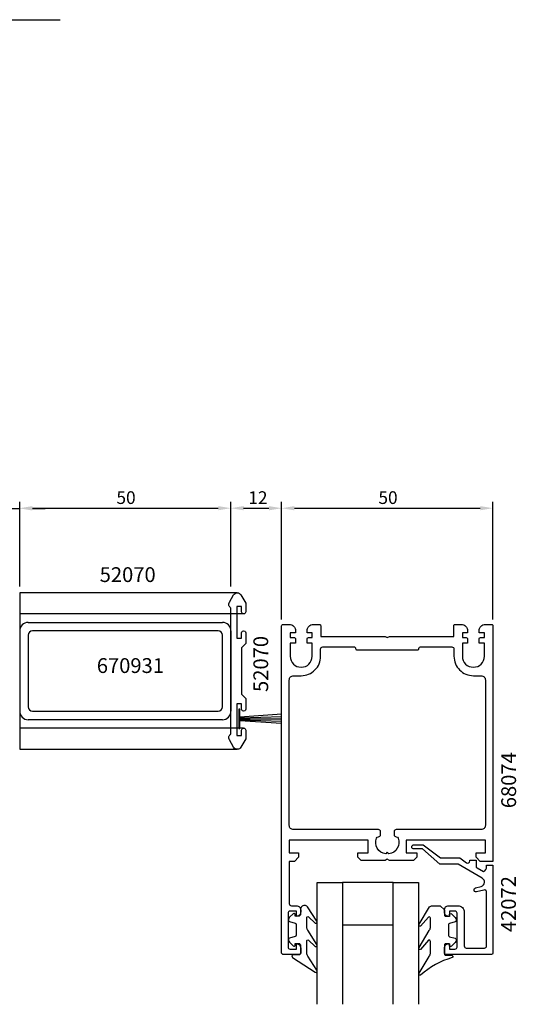
# Model space of a CAD drawing. Extents: x 15869 to 16112, y 6283 to 6516.
# Drawn here: x 15994 to 16112, y 6283 to 6516 of the extents above; entities that cross this region are included whole.
import ezdxf

# ---------------------------------------------------------------- set-up
doc = ezdxf.new("R2010")
doc.units = 0
doc.header["$LTSCALE"] = 2.5
doc.layers.get('0').update_dxf_attribs({"linetype": 'CONTINUOUS'})
doc.layers.get('DEFPOINTS').update_dxf_attribs({"linetype": 'CONTINUOUS'})
for name, color, linetype in [('SAPA_ANSLUTNING', 6, 'CONTINUOUS'), ('SAPA_ARTIKELNR', 4, 'CONTINUOUS'), ('SAPA_FOGBAND', 2, 'CONTINUOUS'), ('SAPA_GLAS', 4, 'CONTINUOUS'), ('SAPA_MATT', 1, 'CONTINUOUS'), ('SAPA_PROFIL', 7, 'CONTINUOUS')]:
    doc.layers.add(name, color=color, linetype=linetype)
doc.styles.add('ISO', font='isocp3.shx')
doc.dimstyles.get("Standard").update_dxf_attribs({"dimtxt": 2.5, "dimasz": 2.5, "dimexe": 1.25, "dimexo": 0.625, "dimtad": 1, "dimcen": 2.5, "dimazin": 3, "dimtfac": 1, "dimtmove": 0, "dimatfit": 3})

# ---------------------------------------------------------------- blocks, each defined once
blk = doc.blocks.new('*U66')
at = {"layer": 'SAPA_MATT', "color": 2, "style": 'ISO'}
blk.add_text('50', height=3, dxfattribs=at).set_placement((16079.16, 6401.21))
blk = doc.blocks.new('*D60')
at = {"layer": 'DEFPOINTS', "color": 0}
for p in [(16106.26, 6400.21), (16056.26, 6372.41), (16106.26, 6372.41)]:
    blk.add_point(p, dxfattribs=at)
at = {"layer": 'SAPA_MATT'}
for p, q in [((16056.26, 6373.91), (16056.26, 6401.71)), ((16059.26, 6400.21), (16103.26, 6400.21)), ((16106.26, 6373.91), (16106.26, 6401.71))]:
    blk.add_line(p, q, dxfattribs=at)
for points in [[(16059.26, 6400.71), (16059.26, 6399.71), (16056.26, 6400.21)], [(16103.26, 6400.71), (16103.26, 6399.71), (16106.26, 6400.21)]]:
    blk.add_solid(points, dxfattribs=at)
blk.add_blockref('*U66', (0, 0))
blk = doc.blocks.new('*U67')
at = {"layer": 'SAPA_MATT', "color": 2, "style": 'ISO'}
blk.add_text('50', height=3, dxfattribs=at).set_placement((16017.16, 6401.21))
blk = doc.blocks.new('*D59')
at = {"layer": 'DEFPOINTS', "color": 0}
for p in [(16044.26, 6400.21), (16044.26, 6400.21), (15994.26, 6380.21)]:
    blk.add_point(p, dxfattribs=at)
at = {"layer": 'SAPA_MATT'}
for p, q in [((15994.26, 6381.71), (15994.26, 6401.71)), ((15997.26, 6400.21), (16041.26, 6400.21))]:
    blk.add_line(p, q, dxfattribs=at)
for points in [[(15997.26, 6400.71), (15997.26, 6399.71), (15994.26, 6400.21)], [(16041.26, 6400.71), (16041.26, 6399.71), (16044.26, 6400.21)]]:
    blk.add_solid(points, dxfattribs=at)
blk.add_blockref('*U67', (0, 0))
blk = doc.blocks.new('*U68')
at = {"layer": 'SAPA_MATT', "color": 2, "style": 'ISO'}
blk.add_text('6', height=3, dxfattribs=at).set_placement((15990.23, 6401.17))
blk = doc.blocks.new('*D58')
at = {"layer": 'DEFPOINTS', "color": 0}
for p in [(15994.26, 6400.17), (15994.26, 6380.21), (15988.26, 6373.01)]:
    blk.add_point(p, dxfattribs=at)
at = {"layer": 'SAPA_MATT'}
for p, q in [((15985.26, 6400.17), (15982.26, 6400.17)), ((15988.26, 6374.51), (15988.26, 6401.67)), ((15988.26, 6400.17), (15994.26, 6400.17)), ((15994.26, 6381.71), (15994.26, 6401.67)), ((15997.26, 6400.17), (16000.26, 6400.17))]:
    blk.add_line(p, q, dxfattribs=at)
for points in [[(15985.26, 6400.67), (15985.26, 6399.67), (15988.26, 6400.17)], [(15997.26, 6400.67), (15997.26, 6399.67), (15994.26, 6400.17)]]:
    blk.add_solid(points, dxfattribs=at)
blk.add_blockref('*U68', (0, 0))
blk = doc.blocks.new('*U69')
at = {"layer": 'SAPA_MATT', "color": 2, "style": 'ISO'}
blk.add_text('12', height=3, dxfattribs=at).set_placement((16048.37, 6401.21))
blk = doc.blocks.new('*D57')
at = {"layer": 'DEFPOINTS', "color": 0}
for p in [(16056.26, 6400.21), (16044.26, 6380.21), (16056.26, 6372.41)]:
    blk.add_point(p, dxfattribs=at)
at = {"layer": 'SAPA_MATT'}
for p, q in [((16044.26, 6381.71), (16044.26, 6401.71)), ((16047.26, 6400.21), (16053.26, 6400.21)), ((16056.26, 6373.91), (16056.26, 6401.71))]:
    blk.add_line(p, q, dxfattribs=at)
for points in [[(16047.26, 6400.71), (16047.26, 6399.71), (16044.26, 6400.21)], [(16053.26, 6400.71), (16053.26, 6399.71), (16056.26, 6400.21)]]:
    blk.add_solid(points, dxfattribs=at)
blk.add_blockref('*U69', (0, 0))

msp = doc.modelspace()

# ---------------------------------------------------------------- linework, layer by layer
at = {"layer": 'SAPA_ANSLUTNING'}
msp.add_line((15897.149, 6515.711), (16003.809, 6515.711), dxfattribs=at)
at = {"layer": 'SAPA_FOGBAND'}
for p, q in [((16046.364, 6350.9), (16056.28, 6351.563)), ((16046.364, 6350.61), (16056.28, 6350.923)), ((16046.364, 6350.395), (16056.28, 6350.438)), ((16046.364, 6350.151), (16056.28, 6349.822)), ((16046.364, 6349.979), (16056.254, 6349.356))]:
    msp.add_line(p, q, dxfattribs=at)
msp.add_lwpolyline([(16046.157, 6348.098), (16046.364, 6348.098), (16046.364, 6352.694), (16046.157, 6352.694)], close=True, dxfattribs=at)
for points in [[(16061.683, 6306.274, 0.4142136), (16060.683, 6305.274), (16060.683, 6304.074, -0.4142136), (16060.383, 6303.774), (16059.483, 6303.774), (16059.483, 6304.124, 0.6681786), (16058.971, 6304.336), (16058.118, 6303.483, 0.1989124), (16057.883, 6302.917), (16057.883, 6302.754, 0.3394543), (16058.106, 6302.465), (16059.461, 6302.101, -0.3394543), (16059.683, 6301.812), (16059.683, 6299.237, -0.3394543), (16059.461, 6298.947), (16058.106, 6298.584, 0.3394543), (16057.883, 6298.294), (16057.883, 6298.131, 0.1989124), (16058.118, 6297.566), (16058.971, 6296.712, 0.6681786), (16059.483, 6296.924), (16059.483, 6297.274), (16060.383, 6297.274, -0.4142136), (16060.683, 6296.974), (16060.683, 6294.874, -0.4142136), (16060.383, 6294.574), (16058.983, 6294.574, 0.7754026), (16058.839, 6294.011), (16064.222, 6290.492, 0.8680589), (16064.579, 6290.967), (16062.476, 6294.306, -0.1989124), (16062.183, 6295.013), (16062.183, 6297.847, -0.5773503), (16062.633, 6298.107), (16064.213, 6296.599, 0.8769765), (16064.575, 6297.071), (16062.476, 6300.407, -0.1989124), (16062.183, 6301.114), (16062.183, 6303.346, -0.5773503), (16062.633, 6303.606), (16064.212, 6302.098, 0.8769765), (16064.574, 6302.57), (16062.4, 6305.981, 0.1989124), (16061.693, 6306.274)], [(16094.764, 6305.214), (16094.764, 6304.014, 0.4142136), (16095.064, 6303.714), (16095.964, 6303.714), (16095.964, 6304.064, -0.6681786), (16096.477, 6304.276), (16097.33, 6303.422, -0.1989124), (16097.564, 6302.857), (16097.564, 6302.694, -0.3394543), (16097.342, 6302.404), (16095.987, 6302.041, 0.3394543), (16095.764, 6301.751), (16095.764, 6299.176, 0.3394543), (16095.987, 6298.887), (16097.342, 6298.523, -0.3394543), (16097.564, 6298.234), (16097.564, 6298.071, -0.1989124), (16097.33, 6297.505), (16096.477, 6296.652, -0.6681786), (16095.964, 6296.864), (16095.964, 6297.214), (16095.064, 6297.214, 0.4142136), (16094.764, 6296.914), (16094.764, 6294.814, 0.4142136), (16095.064, 6294.514), (16096.464, 6294.514, -0.7754026), (16096.609, 6293.951, 0.1137348), (16089.133, 6289.801, -0.8680589), (16088.776, 6290.276), (16091.152, 6294.246, 0.1989124), (16091.445, 6294.953), (16091.445, 6297.786, 0.5773503), (16090.995, 6298.046), (16089.142, 6295.908, -0.8769765), (16088.78, 6296.38), (16091.152, 6300.346, 0.1989124), (16091.445, 6301.053), (16091.445, 6303.286, 0.5773503), (16090.995, 6303.545), (16089.143, 6301.408, -0.8769765), (16088.78, 6301.88), (16091.228, 6305.921, -0.1989124), (16091.935, 6306.214), (16093.764, 6306.214), (16093.755, 6306.214)]]:
    msp.add_lwpolyline(points, format="xyb", close=True, dxfattribs=at)
at = {"layer": 'SAPA_GLAS'}
for points in [[(16064.661, 6282.911), (16064.661, 6311.711), (16070.661, 6311.711), (16070.661, 6282.911)], [(16082.661, 6282.911), (16082.661, 6311.711), (16088.661, 6311.711), (16088.661, 6282.911)]]:
    msp.add_lwpolyline(points, dxfattribs=at)
msp.add_lwpolyline([(16070.661, 6301.711), (16082.661, 6301.711), (16082.661, 6311.711), (16070.661, 6311.711)], close=True, dxfattribs=at)
at = {"layer": 'SAPA_PROFIL'}
for p, q in [((16047.261, 6375.211), (15994.261, 6375.211)), ((15996.261, 6373.211), (16042.261, 6373.211)), ((15994.261, 6371.211), (15994.261, 6352.211)), ((15996.261, 6370.211), (15996.261, 6353.211)), ((16041.261, 6371.211), (15997.261, 6371.211)), ((16042.261, 6353.211), (16042.261, 6370.211)), ((16044.261, 6371.211), (16044.261, 6352.211)), ((15997.261, 6352.211), (16041.261, 6352.211)), ((16042.261, 6350.211), (15996.261, 6350.211)), ((16047.261, 6348.211), (15994.261, 6348.211))]:
    msp.add_line(p, q, dxfattribs=at)
msp.add_lwpolyline([(16045.761, 6380.211), (15994.261, 6380.211), (15994.261, 6343.211), (16045.761, 6343.211)], dxfattribs=at)
for points in [[(16047.761, 6368.211), (16046.761, 6367.211), (16046.761, 6356.211), (16047.761, 6355.211), (16047.761, 6352.711, -1.0000015), (16046.761, 6352.711), (16046.761, 6353.961), (16045.661, 6353.961), (16045.661, 6346.461), (16046.761, 6346.461), (16046.761, 6347.711, -0.9999968), (16047.761, 6347.711), (16047.761, 6345.675), (16046.627, 6343.711, -0.5773503), (16044.895, 6343.711), (16043.895, 6345.443, -0.4142136), (16044.261, 6346.809), (16044.261, 6376.613, -0.4142136), (16043.895, 6377.979), (16044.895, 6379.711, -0.5773503), (16046.627, 6379.711), (16047.761, 6377.747), (16047.761, 6375.711, -0.9999968), (16046.761, 6375.711), (16046.761, 6376.961), (16045.661, 6376.961), (16045.661, 6369.461), (16046.761, 6369.461), (16046.761, 6370.711, -1.0000015), (16047.761, 6370.711)], [(16102.261, 6317.711), (16102.261, 6318.711), (16104.461, 6318.711), (16104.461, 6321.711), (16085.761, 6321.711), (16085.761, 6318.711), (16088.261, 6318.711), (16088.261, 6317.711), (16087.461, 6316.911), (16081.78, 6316.911), (16081.261, 6317.211), (16080.741, 6316.911), (16075.061, 6316.911), (16074.261, 6317.711), (16074.261, 6318.711), (16076.761, 6318.711), (16076.761, 6321.711), (16058.061, 6321.711), (16058.061, 6318.711), (16060.261, 6318.711), (16060.261, 6317.711), (16059.261, 6316.711), (16058.061, 6316.711), (16058.061, 6306.711, 0.4142136), (16058.561, 6306.211), (16059.771, 6306.211, -0.4142136), (16060.761, 6305.221), (16060.761, 6304.701, -0.4142136), (16059.771, 6303.711), (16059.761, 6303.711), (16059.761, 6304.961), (16058.261, 6304.961, 0.4142136), (16057.761, 6304.461), (16057.761, 6296.461, 0.4142136), (16058.261, 6295.961), (16059.761, 6295.961), (16059.761, 6297.211), (16059.771, 6297.211, -0.4142136), (16060.761, 6296.221), (16060.761, 6295.011, -0.4142136), (16060.461, 6294.711), (16056.561, 6294.711, -0.4142136), (16056.261, 6295.011), (16056.261, 6372.411, -0.4142136), (16056.561, 6372.711), (16058.061, 6372.711, -0.4142136), (16059.561, 6371.211), (16059.561, 6370.711), (16058.286, 6370.711), (16058.286, 6369.611), (16059.261, 6369.611, -0.4142136), (16059.561, 6369.311), (16059.561, 6368.311), (16058.286, 6368.311), (16058.286, 6365.211, 1), (16063.486, 6365.211), (16063.486, 6368.311), (16062.261, 6368.311), (16062.261, 6369.311, -0.4142136), (16062.561, 6369.611), (16063.486, 6369.611), (16063.486, 6370.711), (16062.261, 6370.711), (16062.261, 6371.211, -0.4142136), (16063.761, 6372.711), (16065.211, 6372.711, -0.4142136), (16065.511, 6372.411), (16065.511, 6369.911), (16080.741, 6369.911), (16081.261, 6369.611), (16081.78, 6369.911), (16097.011, 6369.911), (16097.011, 6372.411, -0.4142136), (16097.311, 6372.711), (16098.761, 6372.711, -0.4142136), (16100.261, 6371.211), (16100.261, 6370.711), (16099.036, 6370.711), (16099.036, 6369.611), (16099.961, 6369.611, -0.4142136), (16100.261, 6369.311), (16100.261, 6368.311), (16099.036, 6368.311), (16099.036, 6365.211, 1), (16104.236, 6365.211), (16104.236, 6368.311), (16102.961, 6368.311), (16102.961, 6369.311, -0.4142136), (16103.261, 6369.611), (16104.236, 6369.611), (16104.236, 6370.711), (16102.961, 6370.711), (16102.961, 6371.211, -0.4142136), (16104.461, 6372.711), (16105.961, 6372.711, -0.4142136), (16106.261, 6372.411), (16106.261, 6316.711), (16103.261, 6316.711)], [(16089.061, 6367.411), (16096.536, 6367.411, -0.4142136), (16097.036, 6366.911), (16097.036, 6365.211, 0.4142136), (16101.636, 6360.611), (16103.461, 6360.611, -0.4142136), (16104.461, 6359.611), (16104.461, 6325.211, -0.4142136), (16103.461, 6324.211), (16083.361, 6324.211, 0.4142136), (16082.861, 6323.711), (16082.861, 6323.011, 0.4150844), (16083.362, 6322.511, -0.3121484), (16083.831, 6322.189, -0.4823581), (16081.635, 6318.487), (16081.261, 6318.861), (16080.886, 6318.487, -0.4823575), (16078.69, 6322.189, -0.3113337), (16079.158, 6322.511), (16079.161, 6322.511, 0.4142136), (16079.661, 6323.011), (16079.661, 6323.711, 0.4142136), (16079.161, 6324.211), (16059.061, 6324.211, -0.4142136), (16058.061, 6325.211), (16058.061, 6359.611, -0.4142136), (16059.061, 6360.611), (16060.886, 6360.611, 0.4142136), (16065.486, 6365.211), (16065.486, 6366.911, -0.4142136), (16065.986, 6367.411), (16073.461, 6367.411, -0.4142136), (16073.761, 6367.111), (16073.761, 6367.011, 0.4142136), (16074.061, 6366.711), (16088.461, 6366.711, 0.4142136), (16088.761, 6367.011), (16088.761, 6367.111, -0.4142136)], [(16095.061, 6294.711, -0.4142136), (16094.761, 6295.011), (16094.761, 6296.221, -0.4142136), (16095.751, 6297.211), (16095.961, 6297.211), (16095.961, 6295.961), (16097.261, 6295.961, 0.4142136), (16097.761, 6296.461), (16097.761, 6304.461, 0.4142136), (16097.261, 6304.961), (16095.961, 6304.961), (16095.961, 6303.711), (16095.751, 6303.711, -0.4142136), (16094.761, 6304.701), (16094.761, 6305.221, -0.4142136), (16095.751, 6306.211), (16097.961, 6306.211, -0.4142136), (16099.461, 6304.711), (16099.461, 6296.711, 0.4142136), (16099.961, 6296.211), (16104.261, 6296.211, 0.4142136), (16104.761, 6296.711), (16104.761, 6309.453, 0.4931454), (16104.131, 6309.936), (16102.392, 6309.47, -1), (16102.133, 6310.436), (16103.48, 6310.797, 0.6613728), (16103.737, 6312.731), (16098.006, 6316.04), (16093.718, 6316.04), (16089.561, 6319.633), (16087.561, 6319.633, -1), (16087.561, 6320.633), (16089.761, 6320.633), (16093.835, 6317.54), (16098.408, 6317.54), (16098.756, 6317.339), (16100.011, 6316.364, 0.5773503), (16100.761, 6316.797), (16100.761, 6316.982), (16102.261, 6316.982), (16102.261, 6315.604, 0.2679492), (16102.511, 6315.171), (16104.011, 6314.305, 0.3494281), (16104.761, 6315.524), (16104.761, 6315.783), (16104.971, 6315.783), (16106.261, 6315.783), (16106.261, 6295.011, -0.4142136), (16105.961, 6294.711)]]:
    msp.add_lwpolyline(points, format="xyb", close=True, dxfattribs=at)
for centre, radius, start, end in [((15996.261, 6371.211), 2, 90, 180), ((16042.261, 6371.211), 2, 0, 90), ((15997.261, 6370.211), 1, 90, 180), ((16041.261, 6370.211), 1, 0, 90), ((15997.261, 6353.211), 1, 180, 270), ((16041.261, 6353.211), 1, 270, 0), ((15996.261, 6352.211), 2, 180, 270), ((16042.261, 6352.211), 2, 270, 0)]:
    msp.add_arc(centre, radius, start, end, dxfattribs=at)

# ---------------------------------------------------------------- texts
at = {"layer": 'SAPA_ARTIKELNR', "style": 'ISO'}
for s, p in [('52070', (16013.198, 6382.755)), ('670931', (16012.511, 6361.249))]:
    msp.add_text(s, height=3.5, dxfattribs=at).set_placement(p)
for s, p in [('52070', (16053.068, 6356.757)), ('68074', (16111.731, 6329.268)), ('42072', (16111.694, 6299.976))]:
    msp.add_text(s, height=3.5, rotation=90, dxfattribs=at).set_placement(p)

# ---------------------------------------------------------------- dimensions: what is measured, and where the dimension line sits
at = {"layer": 'SAPA_MATT'}
for base, p1, p2, picture, middle in [((15994.261, 6400.172), (15988.261, 6373.011), (15994.261, 6380.211), '*D58', (15991.261, 6402.672)), ((16044.261, 6400.211), (15994.261, 6380.211), (16044.261, 6400.211), '*D59', (16019.261, 6402.711)), ((16056.261, 6400.211), (16044.261, 6380.211), (16056.261, 6372.411), '*D57', (16050.261, 6402.712)), ((16106.261, 6400.211), (16056.261, 6372.411), (16106.261, 6372.411), '*D60', (16081.261, 6402.711))]:
    dim = msp.add_linear_dim(base=base, p1=p1, p2=p2, dimstyle='Standard', override={"dimscale": 1}, dxfattribs=at)
    dim.commit()
    dim.dimension.update_dxf_attribs({"geometry": picture, "text_midpoint": middle})

doc.saveas('drawing.dxf')
